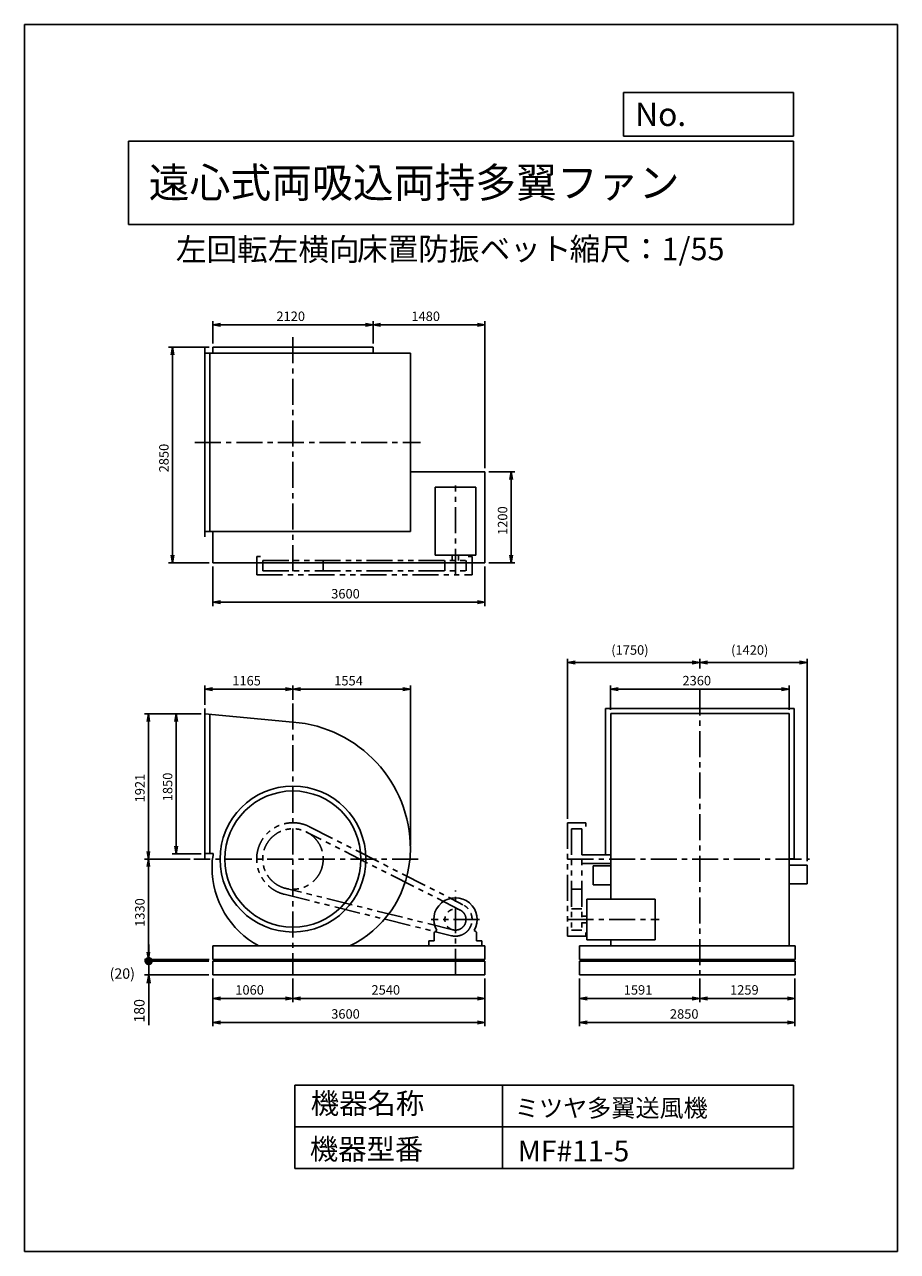
# Model space of a CAD drawing. Extents: x 7786 to 19336, y -14237 to 1988.
import ezdxf

# ---------------------------------------------------------------- set-up
doc = ezdxf.new("R2010")
doc.units = 0
doc.header["$LTSCALE"] = 275
doc.header["$PDSIZE"] = 1
doc.linetypes.add('CENTER', pattern=[2, 1.25, -0.25, 0.25, -0.25])
doc.linetypes.add('PHANTOM', pattern=[2.5, 1.25, -0.25, 0.25, -0.25, 0.25, -0.25])
doc.layers.get('0').update_dxf_attribs({"linetype": 'CONTINUOUS'})
doc.layers.get('DEFPOINTS').update_dxf_attribs({"linetype": 'CONTINUOUS'})
for name, color, linetype in [('4', 7, 'CONTINUOUS'), ('CT', 3, 'CENTER'), ('FUTO', 4, 'CONTINUOUS'), ('SL', 1, 'PHANTOM'), ('SP', 2, 'CONTINUOUS')]:
    doc.layers.add(name, color=color, linetype=linetype)
doc.styles.get("Standard").update_dxf_attribs({"font": 'simplex.shx', "oblique": 15, "bigfont": 'extfont.shx'})
doc.dimstyles.get("Standard").update_dxf_attribs({"dimtxt": 0.18, "dimasz": 0.18, "dimexe": 0.18, "dimexo": 0.0625, "dimgap": 0.09, "dimtad": 0, "dimtih": 1, "dimtoh": 1, "dimzin": 0, "dimcen": 0.09, "dimazin": 3, "dimtfac": 1, "dimtofl": 0, "dimtmove": 0, "dimatfit": 3})

# ---------------------------------------------------------------- blocks, each defined once
blk = doc.blocks.new('_OPEN')
at = {"color": 0, "linetype": 'BYBLOCK'}
for p, q in [((-1, 0.17), (0, 0)), ((0, 0), (-1, -0.17)), ((0, 0), (-1, 0))]:
    blk.add_line(p, q, dxfattribs=at)
blk = doc.blocks.new('*D1')
at = {"linetype": 'BYBLOCK'}
for p, q in [((13636, -3929), (13982, -3929)), ((13932, -4029), (13932, -5029)), ((13636, -5129), (13982, -5129))]:
    blk.add_line(p, q, dxfattribs=at)
at = {"layer": 'DEFPOINTS', "color": 0, "linetype": 'BYBLOCK'}
for p in [(13586, -3929), (13586, -5129), (13932, -5129)]:
    blk.add_point(p, dxfattribs=at)
at = {"linetype": 'BYBLOCK', "xscale": 100, "yscale": 100, "zscale": 100}
for p, rotation in [((13932, -3929), 90), ((13932, -5129), 270)]:
    blk.add_blockref('_OPEN', p, dxfattribs=dict(at, rotation=rotation))
at = {"layer": 'SP', "oblique": 15}
blk.add_text('1200', height=125, rotation=90, dxfattribs=at).set_placement((13882, -4762))
blk = doc.blocks.new('*D2')
at = {"linetype": 'BYBLOCK'}
for p, q in [((9986, -5179), (9986, -5702)), ((13586, -5179), (13586, -5702)), ((13486, -5652), (10086, -5652))]:
    blk.add_line(p, q, dxfattribs=at)
at = {"layer": 'DEFPOINTS', "color": 0, "linetype": 'BYBLOCK'}
for p in [(9986, -5129), (13586, -5129), (9986, -5652)]:
    blk.add_point(p, dxfattribs=at)
at = {"linetype": 'BYBLOCK', "xscale": 100, "yscale": 100, "zscale": 100, "rotation": 180}
blk.add_blockref('_OPEN', (9986, -5652), dxfattribs=at)
at = {"linetype": 'BYBLOCK', "xscale": 100, "yscale": 100, "zscale": 100}
blk.add_blockref('_OPEN', (13586, -5652), dxfattribs=at)
at = {"layer": 'SP', "oblique": 15}
blk.add_text('3600', height=125, dxfattribs=at).set_placement((11552, -5602))
blk = doc.blocks.new('*D3')
at = {"linetype": 'BYBLOCK'}
for p, q in [((9936, -2279), (9401, -2279)), ((9451, -2379), (9451, -5029)), ((9936, -5129), (9401, -5129))]:
    blk.add_line(p, q, dxfattribs=at)
at = {"layer": 'DEFPOINTS', "color": 0, "linetype": 'BYBLOCK'}
for p in [(9986, -2279), (9451, -5129), (9986, -5129)]:
    blk.add_point(p, dxfattribs=at)
at = {"linetype": 'BYBLOCK', "xscale": 100, "yscale": 100, "zscale": 100}
for p, rotation in [((9451, -2279), 90), ((9451, -5129), 270)]:
    blk.add_blockref('_OPEN', p, dxfattribs=dict(at, rotation=rotation))
at = {"layer": 'SP', "oblique": 15}
blk.add_text('2850', height=125, rotation=90, dxfattribs=at).set_placement((9401, -3935))
blk = doc.blocks.new('*D4')
at = {"linetype": 'BYBLOCK'}
for p, q in [((9986, -2229), (9986, -1933)), ((12106, -2229), (12106, -1933)), ((12006, -1983), (10086, -1983))]:
    blk.add_line(p, q, dxfattribs=at)
at = {"layer": 'DEFPOINTS', "color": 0, "linetype": 'BYBLOCK'}
for p in [(9986, -1983), (9986, -2279), (12106, -2279)]:
    blk.add_point(p, dxfattribs=at)
at = {"linetype": 'BYBLOCK', "xscale": 100, "yscale": 100, "zscale": 100, "rotation": 180}
blk.add_blockref('_OPEN', (9986, -1983), dxfattribs=at)
at = {"linetype": 'BYBLOCK', "xscale": 100, "yscale": 100, "zscale": 100}
blk.add_blockref('_OPEN', (12106, -1983), dxfattribs=at)
at = {"layer": 'SP', "oblique": 15}
blk.add_text('2120', height=125, dxfattribs=at).set_placement((10827, -1933))
blk = doc.blocks.new('*D5')
at = {"linetype": 'BYBLOCK'}
for p, q in [((12106, -2229), (12106, -1933)), ((13586, -3879), (13586, -1933)), ((12206, -1983), (13486, -1983))]:
    blk.add_line(p, q, dxfattribs=at)
at = {"layer": 'DEFPOINTS', "color": 0, "linetype": 'BYBLOCK'}
for p in [(13586, -1983), (12106, -2279), (13586, -3929)]:
    blk.add_point(p, dxfattribs=at)
at = {"linetype": 'BYBLOCK', "xscale": 100, "yscale": 100, "zscale": 100, "rotation": 180}
blk.add_blockref('_OPEN', (12106, -1983), dxfattribs=at)
at = {"linetype": 'BYBLOCK', "xscale": 100, "yscale": 100, "zscale": 100}
blk.add_blockref('_OPEN', (13586, -1983), dxfattribs=at)
at = {"layer": 'SP', "oblique": 15}
blk.add_text('1480', height=125, dxfattribs=at).set_placement((12613, -1933))
blk = doc.blocks.new('*D6')
at = {"linetype": 'BYBLOCK'}
for p, q in [((3728, -8128), (3728, -7806)), ((3828, -7856), (5988, -7856)), ((6088, -8128), (6088, -7806))]:
    blk.add_line(p, q, dxfattribs=at)
at = {"layer": 'DEFPOINTS', "color": 0, "linetype": 'BYBLOCK'}
for p in [(6088, -7856), (3728, -8178), (6088, -8178)]:
    blk.add_point(p, dxfattribs=at)
at = {"linetype": 'BYBLOCK', "xscale": 100, "yscale": 100, "zscale": 100, "rotation": 180}
blk.add_blockref('_OPEN', (3728, -7856), dxfattribs=at)
at = {"linetype": 'BYBLOCK', "xscale": 100, "yscale": 100, "zscale": 100}
blk.add_blockref('_OPEN', (6088, -7856), dxfattribs=at)
at = {"layer": 'SP', "oblique": 15}
blk.add_text('2360', height=125, dxfattribs=at).set_placement((4678, -7806))
blk = doc.blocks.new('*D7')
at = {"linetype": 'BYBLOCK'}
for p, q in [((9881, -7008), (9881, -6752)), ((9981, -6802), (10946, -6802)), ((11046, -6943), (11046, -6752))]:
    blk.add_line(p, q, dxfattribs=at)
at = {"layer": 'DEFPOINTS', "color": 0, "linetype": 'BYBLOCK'}
for p in [(11046, -6802), (9881, -7058), (11046, -6993)]:
    blk.add_point(p, dxfattribs=at)
at = {"linetype": 'BYBLOCK', "xscale": 100, "yscale": 100, "zscale": 100, "rotation": 180}
blk.add_blockref('_OPEN', (9881, -6802), dxfattribs=at)
at = {"linetype": 'BYBLOCK', "xscale": 100, "yscale": 100, "zscale": 100}
blk.add_blockref('_OPEN', (11046, -6802), dxfattribs=at)
at = {"layer": 'SP', "oblique": 15}
blk.add_text('1165', height=125, dxfattribs=at).set_placement((10243, -6752))
blk = doc.blocks.new('*D8')
at = {"linetype": 'BYBLOCK'}
for p, q in [((11046, -6943), (11046, -6752)), ((11146, -6802), (12500, -6802)), ((12600, -8867), (12600, -6752))]:
    blk.add_line(p, q, dxfattribs=at)
at = {"layer": 'DEFPOINTS', "color": 0, "linetype": 'BYBLOCK'}
for p in [(12600, -6802), (11046, -6993), (12600, -8917)]:
    blk.add_point(p, dxfattribs=at)
at = {"linetype": 'BYBLOCK', "xscale": 100, "yscale": 100, "zscale": 100, "rotation": 180}
blk.add_blockref('_OPEN', (11046, -6802), dxfattribs=at)
at = {"linetype": 'BYBLOCK', "xscale": 100, "yscale": 100, "zscale": 100}
blk.add_blockref('_OPEN', (12600, -6802), dxfattribs=at)
at = {"layer": 'SP', "oblique": 15}
blk.add_text('1554', height=125, dxfattribs=at).set_placement((11592, -6752))
blk = doc.blocks.new('*D9')
at = {"linetype": 'BYBLOCK'}
for p, q in [((11046, -10428), (11046, -10741)), ((13586, -10428), (13586, -10741)), ((13486, -10691), (11146, -10691))]:
    blk.add_line(p, q, dxfattribs=at)
at = {"layer": 'DEFPOINTS', "color": 0, "linetype": 'BYBLOCK'}
for p in [(11046, -10378), (13586, -10378), (11046, -10691)]:
    blk.add_point(p, dxfattribs=at)
at = {"linetype": 'BYBLOCK', "xscale": 100, "yscale": 100, "zscale": 100, "rotation": 180}
blk.add_blockref('_OPEN', (11046, -10691), dxfattribs=at)
at = {"linetype": 'BYBLOCK', "xscale": 100, "yscale": 100, "zscale": 100}
blk.add_blockref('_OPEN', (13586, -10691), dxfattribs=at)
at = {"layer": 'SP', "oblique": 15}
blk.add_text('2540', height=125, dxfattribs=at).set_placement((12085, -10641))
blk = doc.blocks.new('*D10')
at = {"linetype": 'BYBLOCK'}
for p, q in [((9986, -10428), (9986, -10741)), ((11046, -10428), (11046, -10741)), ((10946, -10691), (10086, -10691))]:
    blk.add_line(p, q, dxfattribs=at)
at = {"layer": 'DEFPOINTS', "color": 0, "linetype": 'BYBLOCK'}
for p in [(9986, -10378), (11046, -10378), (9986, -10691)]:
    blk.add_point(p, dxfattribs=at)
at = {"linetype": 'BYBLOCK', "xscale": 100, "yscale": 100, "zscale": 100, "rotation": 180}
blk.add_blockref('_OPEN', (9986, -10691), dxfattribs=at)
at = {"linetype": 'BYBLOCK', "xscale": 100, "yscale": 100, "zscale": 100}
blk.add_blockref('_OPEN', (11046, -10691), dxfattribs=at)
at = {"layer": 'SP', "oblique": 15}
blk.add_text('1060', height=125, dxfattribs=at).set_placement((10283, -10641))
blk = doc.blocks.new('*D11')
at = {"linetype": 'BYBLOCK'}
for p, q in [((3317, -11483), (3317, -11796)), ((4908, -11483), (4908, -11796)), ((3417, -11746), (4808, -11746))]:
    blk.add_line(p, q, dxfattribs=at)
at = {"layer": 'DEFPOINTS', "color": 0, "linetype": 'BYBLOCK'}
for p in [(3317, -11433), (4908, -11433), (4908, -11746)]:
    blk.add_point(p, dxfattribs=at)
at = {"linetype": 'BYBLOCK', "xscale": 100, "yscale": 100, "zscale": 100, "rotation": 180}
blk.add_blockref('_OPEN', (3317, -11746), dxfattribs=at)
at = {"linetype": 'BYBLOCK', "xscale": 100, "yscale": 100, "zscale": 100}
blk.add_blockref('_OPEN', (4908, -11746), dxfattribs=at)
at = {"layer": 'SP', "oblique": 15}
blk.add_text('1591', height=125, dxfattribs=at).set_placement((3901, -11696))
blk = doc.blocks.new('*D12')
at = {"linetype": 'BYBLOCK'}
for p, q in [((4908, -11483), (4908, -11796)), ((6167, -11483), (6167, -11796)), ((5008, -11746), (6067, -11746))]:
    blk.add_line(p, q, dxfattribs=at)
at = {"layer": 'DEFPOINTS', "color": 0, "linetype": 'BYBLOCK'}
for p in [(4908, -11433), (6167, -11433), (6167, -11746)]:
    blk.add_point(p, dxfattribs=at)
at = {"linetype": 'BYBLOCK', "xscale": 100, "yscale": 100, "zscale": 100, "rotation": 180}
blk.add_blockref('_OPEN', (4908, -11746), dxfattribs=at)
at = {"linetype": 'BYBLOCK', "xscale": 100, "yscale": 100, "zscale": 100}
blk.add_blockref('_OPEN', (6167, -11746), dxfattribs=at)
at = {"layer": 'SP', "oblique": 15}
blk.add_text('1259', height=125, dxfattribs=at).set_placement((5308, -11696))
blk = doc.blocks.new('*D13')
at = {"linetype": 'BYBLOCK'}
for p, q in [((3317, -11483), (3317, -12114)), ((6167, -11483), (6167, -12114)), ((3417, -12064), (6067, -12064))]:
    blk.add_line(p, q, dxfattribs=at)
at = {"layer": 'DEFPOINTS', "color": 0, "linetype": 'BYBLOCK'}
for p in [(3317, -11433), (6167, -11433), (6167, -12064)]:
    blk.add_point(p, dxfattribs=at)
at = {"linetype": 'BYBLOCK', "xscale": 100, "yscale": 100, "zscale": 100, "rotation": 180}
blk.add_blockref('_OPEN', (3317, -12064), dxfattribs=at)
at = {"linetype": 'BYBLOCK', "xscale": 100, "yscale": 100, "zscale": 100}
blk.add_blockref('_OPEN', (6167, -12064), dxfattribs=at)
at = {"layer": 'SP', "oblique": 15}
blk.add_text('2850', height=125, dxfattribs=at).set_placement((4512, -12014))
blk = doc.blocks.new('*D14')
at = {"linetype": 'BYBLOCK'}
for p, q in [((9831, -7127), (9450, -7127)), ((9500, -7227), (9500, -8877)), ((9831, -8977), (9450, -8977))]:
    blk.add_line(p, q, dxfattribs=at)
at = {"layer": 'DEFPOINTS', "color": 0, "linetype": 'BYBLOCK'}
for p in [(9881, -7127), (9500, -8977), (9881, -8977)]:
    blk.add_point(p, dxfattribs=at)
at = {"linetype": 'BYBLOCK', "xscale": 100, "yscale": 100, "zscale": 100}
for p, rotation in [((9500, -7127), 90), ((9500, -8977), 270)]:
    blk.add_blockref('_OPEN', p, dxfattribs=dict(at, rotation=rotation))
at = {"layer": 'SP', "oblique": 15}
blk.add_text('1850', height=125, rotation=90, dxfattribs=at).set_placement((9450, -8284))
blk = doc.blocks.new('*D15')
at = {"linetype": 'BYBLOCK'}
for p, q in [((9781, -7127), (9083, -7127)), ((9133, -7227), (9133, -8948)), ((9686, -9048), (9083, -9048))]:
    blk.add_line(p, q, dxfattribs=at)
at = {"layer": 'DEFPOINTS', "color": 0, "linetype": 'BYBLOCK'}
for p in [(9831, -7127), (9133, -9048), (9736, -9048)]:
    blk.add_point(p, dxfattribs=at)
at = {"linetype": 'BYBLOCK', "xscale": 100, "yscale": 100, "zscale": 100}
for p, rotation in [((9133, -7127), 90), ((9133, -9048), 270)]:
    blk.add_blockref('_OPEN', p, dxfattribs=dict(at, rotation=rotation))
at = {"layer": 'SP', "oblique": 15}
blk.add_text('1921', height=125, rotation=90, dxfattribs=at).set_placement((9083, -8299))
blk = doc.blocks.new('*D16')
at = {"linetype": 'BYBLOCK'}
for p, q in [((9686, -9048), (9083, -9048)), ((9133, -9148), (9133, -10278)), ((9936, -10378), (9083, -10378))]:
    blk.add_line(p, q, dxfattribs=at)
at = {"layer": 'DEFPOINTS', "color": 0, "linetype": 'BYBLOCK'}
for p in [(9736, -9048), (9133, -10378), (9986, -10378)]:
    blk.add_point(p, dxfattribs=at)
at = {"linetype": 'BYBLOCK', "xscale": 100, "yscale": 100, "zscale": 100}
for p, rotation in [((9133, -9048), 90), ((9133, -10378), 270)]:
    blk.add_blockref('_OPEN', p, dxfattribs=dict(at, rotation=rotation))
at = {"layer": 'SP', "oblique": 15}
blk.add_text('1330', height=125, rotation=90, dxfattribs=at).set_placement((9083, -9945))
blk = doc.blocks.new('*D17')
at = {"linetype": 'BYBLOCK'}
for p, q in [((9986, -10428), (9986, -11059)), ((13586, -10428), (13586, -11059)), ((13486, -11009), (10086, -11009))]:
    blk.add_line(p, q, dxfattribs=at)
at = {"layer": 'DEFPOINTS', "color": 0, "linetype": 'BYBLOCK'}
for p in [(9986, -10378), (13586, -10378), (9986, -11009)]:
    blk.add_point(p, dxfattribs=at)
at = {"linetype": 'BYBLOCK', "xscale": 100, "yscale": 100, "zscale": 100, "rotation": 180}
blk.add_blockref('_OPEN', (9986, -11009), dxfattribs=at)
at = {"linetype": 'BYBLOCK', "xscale": 100, "yscale": 100, "zscale": 100}
blk.add_blockref('_OPEN', (13586, -11009), dxfattribs=at)
at = {"layer": 'SP', "oblique": 15}
blk.add_text('3600', height=125, dxfattribs=at).set_placement((11552, -10959))
blk = doc.blocks.new('*D18')
at = {"linetype": 'BYBLOCK'}
for p, q in [((4908, -7531), (4908, -7454)), ((6328, -10133), (6328, -7454)), ((5008, -7504), (6228, -7504))]:
    blk.add_line(p, q, dxfattribs=at)
at = {"layer": 'DEFPOINTS', "color": 0, "linetype": 'BYBLOCK'}
for p in [(4908, -7581), (6328, -7504), (6328, -10183)]:
    blk.add_point(p, dxfattribs=at)
at = {"linetype": 'BYBLOCK', "xscale": 100, "yscale": 100, "zscale": 100, "rotation": 180}
blk.add_blockref('_OPEN', (4908, -7504), dxfattribs=at)
at = {"linetype": 'BYBLOCK', "xscale": 100, "yscale": 100, "zscale": 100}
blk.add_blockref('_OPEN', (6328, -7504), dxfattribs=at)
at = {"layer": 'SP', "oblique": 15}
blk.add_text('(1420)', height=125, dxfattribs=at).set_placement((5321, -7401))
blk = doc.blocks.new('*D19')
at = {"linetype": 'BYBLOCK'}
for p, q in [((3158, -9573), (3158, -7454)), ((4908, -7531), (4908, -7454)), ((4808, -7504), (3258, -7504))]:
    blk.add_line(p, q, dxfattribs=at)
at = {"layer": 'DEFPOINTS', "color": 0, "linetype": 'BYBLOCK'}
for p in [(3158, -7504), (4908, -7581), (3158, -9623)]:
    blk.add_point(p, dxfattribs=at)
at = {"linetype": 'BYBLOCK', "xscale": 100, "yscale": 100, "zscale": 100, "rotation": 180}
blk.add_blockref('_OPEN', (3158, -7504), dxfattribs=at)
at = {"linetype": 'BYBLOCK', "xscale": 100, "yscale": 100, "zscale": 100}
blk.add_blockref('_OPEN', (4908, -7504), dxfattribs=at)
at = {"layer": 'SP', "oblique": 15}
blk.add_text('(1750)', height=125, dxfattribs=at).set_placement((3736, -7401))
blk = doc.blocks.new('_DOT')
at = {"color": 0, "linetype": 'BYBLOCK'}
blk.add_line((-0.5, 0), (-1, 0), dxfattribs=at)
at = {"color": 0, "linetype": 'BYBLOCK', "const_width": 0.5}
blk.add_lwpolyline([(-0.25, 0, 1), (0.25, 0, 1)], format="xyb", close=True, dxfattribs=at)
blk = doc.blocks.new('*D21')
at = {"linetype": 'BYBLOCK'}
for p, q in [((9429, -10288), (9429, -10178)), ((10223, -10398), (9374, -10398)), ((9429, -10398), (9429, -10578)), ((10223, -10578), (9374, -10578)), ((9429, -10688), (9429, -11245))]:
    blk.add_line(p, q, dxfattribs=at)
at = {"layer": 'DEFPOINTS', "color": 0, "linetype": 'BYBLOCK'}
for p in [(10278, -10398), (9429, -10578), (10278, -10578)]:
    blk.add_point(p, dxfattribs=at)
at = {"linetype": 'BYBLOCK', "xscale": 110, "yscale": 110, "zscale": 110}
for name, p, rotation in [('_DOT', (9429, -10398), 270), ('_OPEN', (9429, -10578), 90)]:
    blk.add_blockref(name, p, dxfattribs=dict(at, rotation=rotation))
at = {"layer": 'SP', "oblique": 15}
blk.add_text('180', height=137.5, rotation=90, dxfattribs=at).set_placement((9374, -11212))
blk = doc.blocks.new('*D23')
at = {"layer": 'DEFPOINTS', "color": 0}
for p in [(9429, -10378), (10278, -10378), (10278, -10398)]:
    blk.add_point(p, dxfattribs=at)
at = {"layer": 'SP'}
for p, q in [((9429, -10378), (9429, -10268)), ((9429, -10398), (9429, -10378)), ((9429, -10398), (9429, -10508))]:
    blk.add_line(p, q, dxfattribs=at)
blk.add_text('(20)', height=137.5).set_placement((8912, -10631))
blk = doc.blocks.new('_NONE')
at = {"color": 0, "linetype": 'BYBLOCK'}
blk.add_circle((0, 0), 0.25, dxfattribs=at)

msp = doc.modelspace()

# ---------------------------------------------------------------- linework, layer by layer
at = {"layer": '4'}
for p, q in [((7786.2, -14237.4), (7786.2, 1987.6)), ((7786.2, 1987.6), (19336.2, 1987.6)), ((19336.2, 1987.6), (19336.2, 1987.6)), ((19336.2, 1987.6), (19336.2, -14237.4)), ((15709.6, 509.5), (15709.6, 1089.2)), ((15709.6, 1089.2), (17961.2, 1089.2)), ((17961.2, 1089.2), (17961.2, 509.5)), ((17961.2, 509.5), (15709.6, 509.5)), ((9161.2, 444.3), (17961.2, 444.3)), ((9161.2, 444.3), (9161.2, -655.7)), ((17961.2, 444.3), (17961.2, -655.7)), ((9161.2, -655.7), (17961.2, -655.7)), ((11361.2, -12040.5), (11361.2, -13140.5)), ((11361.2, -12040.5), (17961.2, -12040.5)), ((14111.2, -12040.5), (14111.2, -13140.5)), ((17961.2, -12040.5), (17961.2, -13140.5)), ((11361.2, -12590.5), (17961.2, -12590.5)), ((11361.2, -13140.5), (17961.2, -13140.5)), ((19336.2, -14237.4), (7786.2, -14237.4))]:
    msp.add_line(p, q, dxfattribs=at)
at = {"layer": 'CT'}
for p, q in [((11337.7, -2147.2), (11337.7, -5288.2)), ((10039.8, -3538.2), (13024.7, -3538.2)), ((13487.7, -5288.2), (13487.7, -4108.6)), ((16721.7, -6805.5), (16721.7, -10577.9)), ((11337.7, -6992.8), (11337.7, -10577.9)), ((12992.5, -9047.9), (10027.2, -9047.9)), ((14971.7, -9047.9), (18174.2, -9047.9)), ((13487.7, -10577.9), (13487.7, -9464.7)), ((13807.7, -9847.9), (13167.7, -9847.9)), ((14971.7, -9847.9), (16182.1, -9847.9))]:
    msp.add_line(p, q, dxfattribs=at)
at = {"layer": 'FUTO'}
for p, q in [((10172.7, -4787.2), (10172.7, -2289.2)), ((10172.7, -2358.2), (12891.7, -2358.2)), ((10237.7, -4718.2), (10237.7, -2358.2)), ((10277.7, -2279.2), (12397.7, -2279.2)), ((10277.7, -2358.2), (10277.7, -2279.2)), ((12397.7, -2279.2), (12397.7, -2358.2)), ((12891.7, -4718.2), (12891.7, -2358.2)), ((13877.7, -3929.2), (12891.7, -3929.2)), ((13877.7, -5129.2), (13877.7, -3929.2)), ((13757.7, -4128.2), (13217.7, -4128.2)), ((13217.7, -5031.7), (13217.7, -4128.2)), ((13757.7, -5031.7), (13757.7, -4128.2)), ((10172.7, -4718.2), (12891.7, -4718.2)), ((10277.7, -5129.2), (10277.7, -4718.2)), ((10277.7, -5129.2), (13877.7, -5129.2)), ((13217.7, -5031.7), (13757.7, -5031.7)), ((13445.2, -5031.7), (13445.2, -5098.2)), ((13530.2, -5098.2), (13530.2, -5031.7)), ((10172.7, -7057.9), (10172.7, -9045.9)), ((11337.7, -7237), (10172.7, -7126.9)), ((10237.7, -7133), (10237.7, -8976.9)), ((15472.7, -7057.9), (15472.7, -8990.4)), ((15472.7, -7057.9), (17970.7, -7057.9)), ((15541.7, -7122.9), (15541.7, -9577.9)), ((15541.7, -7122.9), (17901.7, -7122.9)), ((17901.7, -7122.9), (17901.7, -10197.9)), ((17970.7, -7057.9), (17970.7, -9045.9)), ((10284, -8976.9), (10172.7, -8976.9)), ((15161.7, -8990.4), (15541.7, -8990.4)), ((17901.7, -9045.9), (17970.7, -9045.9)), ((15161.7, -9105.4), (15541.7, -9105.4)), ((15541.7, -9137.9), (15307.7, -9137.9)), ((15307.7, -9137.9), (15307.7, -9387.9)), ((17901.7, -9127.9), (18141.7, -9127.9)), ((18141.7, -9127.9), (18141.7, -9377.9)), ((15541.7, -9387.9), (15307.7, -9387.9)), ((17901.7, -9377.9), (18141.7, -9377.9)), ((15228.2, -9577.9), (16131.7, -9577.9)), ((15228.2, -10117.9), (15228.2, -9577.9)), ((16131.7, -10117.9), (16131.7, -9577.9)), ((15161.7, -9805.4), (15228.2, -9805.4)), ((15228.2, -9890.4), (15161.7, -9890.4)), ((13207.7, -10127.9), (13207.7, -10023.8)), ((13217.3, -10006.7), (13239.6, -9993.2)), ((13758, -10006.7), (13735.8, -9993.2)), ((13767.7, -10127.9), (13767.7, -10023.8)), ((10277.7, -10197.9), (13877.7, -10197.9)), ((10277.7, -10197.9), (10277.7, -10377.9)), ((13137.7, -10127.9), (13207.7, -10127.9)), ((13137.7, -10127.9), (13137.7, -10197.9)), ((13767.7, -10127.9), (13837.7, -10127.9)), ((13837.7, -10127.9), (13837.7, -10197.9)), ((13877.7, -10197.9), (13877.7, -10377.9)), ((17980.7, -10197.9), (15130.7, -10197.9)), ((15130.7, -10197.9), (15130.7, -10377.9)), ((15228.2, -10117.9), (16131.7, -10117.9)), ((15541.7, -10117.9), (15541.7, -10197.9)), ((17980.7, -10197.9), (17980.7, -10377.9)), ((10277.7, -10377.9), (13877.7, -10377.9)), ((17980.7, -10377.9), (15130.7, -10377.9)), ((10277.7, -10397.9), (13877.7, -10397.9)), ((10277.7, -10397.9), (10277.7, -10577.9)), ((13877.7, -10397.9), (13877.7, -10577.9)), ((17980.7, -10397.9), (15130.7, -10397.9)), ((15130.7, -10397.9), (15130.7, -10577.9)), ((17980.7, -10397.9), (17980.7, -10577.9)), ((10277.7, -10577.9), (13877.7, -10577.9)), ((17980.7, -10577.9), (15130.7, -10577.9))]:
    msp.add_line(p, q, dxfattribs=at)
for radius in [965, 900]:
    msp.add_circle((11337.7, -9047.9), radius, dxfattribs=at)
for centre, radius, start, end in [((11206.7, -8916.9), 1685, 0, 85.54105), ((11468.7, -8916.9), 1423, 355.08175, 0), ((11227.2, -9158.4), 960.5, 169.10766, 180), ((11468.7, -8916.9), 1423, 295.81421, 354.3539), ((11448.2, -9158.4), 1181.5, 180, 241.61991), ((13487.7, -9847.9), 287.5, 329.65273, 210.34727), ((13227.7, -10023.8), 20, 121.2274, 180), ((13747.7, -10023.8), 20, 0, 58.7726)]:
    msp.add_arc(centre, radius, start, end, dxfattribs=at)
at = {"layer": 'SL'}
for p, q in [((10857.7, -5048.2), (10857.7, -5288.2)), ((10857.7, -5048.2), (10907.7, -5048.2)), ((10937.7, -5098.2), (13627.7, -5098.2)), ((10937.7, -5098.2), (10937.7, -5238.2)), ((11737.7, -5098.2), (11737.7, -5238.2)), ((13347.7, -5238.2), (13347.7, -5098.2)), ((13627.7, -5238.2), (13627.7, -5098.2)), ((13657.7, -5048.2), (13707.7, -5048.2)), ((13707.7, -5288.2), (13707.7, -5048.2)), ((10857.7, -5288.2), (13707.7, -5288.2)), ((10937.7, -5238.2), (13627.7, -5238.2)), ((14971.7, -8567.9), (14971.7, -10067.9)), ((14971.7, -8567.9), (15211.7, -8567.9)), ((15211.7, -8567.9), (15211.7, -8617.9)), ((13551.1, -9723.1), (11518.8, -8691.2)), ((11555, -8619.9), (13587.3, -9651.7)), ((15021.7, -8647.9), (15161.7, -8647.9)), ((15021.7, -8647.9), (15021.7, -9987.9)), ((15161.7, -8647.9), (15161.7, -9987.9)), ((11222.3, -9513.8), (13434.8, -10061.5)), ((13454, -9983.8), (11241.6, -9436.2)), ((15021.7, -9447.9), (15161.7, -9447.9)), ((15161.7, -9707.9), (15021.7, -9707.9)), ((15161.7, -9987.9), (15021.7, -9987.9)), ((15211.7, -10017.9), (15211.7, -10067.9)), ((15211.7, -10067.9), (14971.7, -10067.9))]:
    msp.add_line(p, q, dxfattribs=at)
for centre, radius in [((11337.7, -9047.9), 400), ((13487.7, -9847.9), 140)]:
    msp.add_circle(centre, radius, dxfattribs=at)
for centre, radius, start, end in [((11337.7, -9047.9), 480, 63.08232, 256.09792), ((13487.7, -9847.9), 220, 256.09792, 63.08232)]:
    msp.add_arc(centre, radius, start, end, dxfattribs=at)
at = {"layer": 'SP'}
msp.add_line((16721.7, -6526.7), (16721.7, -6471.7), dxfattribs=at)

# ---------------------------------------------------------------- texts
at = {"layer": '4'}
for s, height, p in [('No.', 308, (15865.5, 645.9)), ('遠心式両吸込両持多翼ファン', 396, (9429, -301.1)), ('左回転左横向', 297, (9788.8, -1134.7)), ('床置防振ベット', 297, (12186, -1128.6)), ('縮尺：1/55', 297, (14998.3, -1128.6)), ('機器名称', 275, (11572.9, -12417)), ('ミツヤ多翼送風機', 233.75, (14274.3, -12457.3)), ('機器型番', 275, (11560.6, -13021.4)), ('MF#11-5', 275, (14312.8, -13046.1))]:
    msp.add_text(s, height=height, dxfattribs=at).set_placement(p)

# ---------------------------------------------------------------- dimensions: what is measured, and where the dimension line sits
at = {"layer": 'SP'}
for base, p1, p2, override, picture, middle, set_off in [((10277.7, -1983.2), (12397.7, -2279.2), (10277.7, -2279.2), {"dimscale": 50, "dimtxt": 2.5, "dimgap": 1, "dimdec": 0}, '*D4', (11337.7, -1870.7), (291.7, 0)), ((13877.7, -1983.2), (12397.7, -2279.2), (13877.7, -3929.2), {"dimscale": 50, "dimtxt": 2.5, "dimgap": 1, "dimdec": 0}, '*D5', (13137.7, -1870.7), (291.7, 0)), ((10277.7, -5652.2), (13877.7, -5129.2), (10277.7, -5129.2), {"dimscale": 50, "dimtxt": 2.5, "dimgap": 1, "dimdec": 0}, '*D2', (12077.7, -5539.7), (291.7, 0)), ((14971.7, -6449.5), (16721.7, -6526.7), (14971.7, -8567.9), {"dimscale": 50, "dimtxt": 2.5, "dimgap": 1, "dimdec": 0, "dimpost": '(<>)'}, '*D19', (15846.7, -6304.3), (11813.2, 1054.7)), ((18141.7, -6449.5), (16721.7, -6526.7), (18141.7, -9127.9), {"dimscale": 50, "dimtxt": 2.5, "dimgap": 1, "dimdec": 0, "dimpost": '(<>)'}, '*D18', (17431.7, -6304.3), (11813.2, 1054.7)), ((11337.7, -6801.8), (10172.7, -7057.9), (11337.7, -6992.8), {"dimscale": 50, "dimtxt": 2.5, "dimgap": 1, "dimdec": 0}, '*D7', (10755.2, -6689.3), (291.7, 0)), ((12891.7, -6801.8), (11337.7, -6992.8), (12891.7, -8916.9), {"dimscale": 50, "dimtxt": 2.5, "dimgap": 1, "dimdec": 0}, '*D8', (12114.7, -6689.3), (291.7, 0)), ((17901.7, -6801.8), (15541.7, -7122.9), (17901.7, -7122.9), {"dimscale": 50, "dimtxt": 2.5, "dimgap": 1, "dimdec": 0}, '*D6', (16721.7, -6689.3), (11813.2, 1054.7)), ((10277.7, -10890.9), (11337.7, -10577.9), (10277.7, -10577.9), {"dimscale": 50, "dimtxt": 2.5, "dimgap": 1, "dimdec": 0}, '*D10', (10807.7, -10778.4), (291.7, -200)), ((10277.7, -11208.9), (13877.7, -10577.9), (10277.7, -10577.9), {"dimscale": 50, "dimtxt": 2.5, "dimgap": 1, "dimdec": 0}, '*D17', (12077.7, -11096.4), (291.7, -200)), ((11337.7, -10890.9), (13877.7, -10577.9), (11337.7, -10577.9), {"dimscale": 50, "dimtxt": 2.5, "dimgap": 1, "dimdec": 0}, '*D9', (12607.7, -10778.4), (291.7, -200)), ((16721.7, -10890.9), (15130.7, -10577.9), (16721.7, -10577.9), {"dimscale": 50, "dimtxt": 2.5, "dimgap": 1, "dimdec": 0}, '*D11', (15926.2, -10778.4), (11813.2, 854.7)), ((17980.7, -11208.9), (15130.7, -10577.9), (17980.7, -10577.9), {"dimscale": 50, "dimtxt": 2.5, "dimgap": 1, "dimdec": 0}, '*D13', (16555.7, -11096.4), (11813.2, 854.7)), ((17980.7, -10890.9), (16721.7, -10577.9), (17980.7, -10577.9), {"dimscale": 50, "dimtxt": 2.5, "dimgap": 1, "dimdec": 0}, '*D12', (17351.2, -10778.4), (11813.2, 854.7))]:
    dim = msp.add_linear_dim(base=base, p1=p1, p2=p2, dimstyle='Standard', override=override, dxfattribs=at)
    dim.commit()
    dim.dimension.update_dxf_attribs({"geometry": picture, "text_midpoint": middle, "insert": set_off})
for base, p1, p2, picture, middle in [((9743.1, -5129.2), (10277.7, -2279.2), (10277.7, -5129.2), '*D3', (9630.6, -3704.2)), ((14223.3, -5129.2), (13877.7, -3929.2), (13877.7, -5129.2), '*D1', (14110.8, -4529.2)), ((9424.9, -9047.9), (10122.7, -7126.9), (10027.2, -9047.9), '*D15', (9312.4, -8087.4)), ((9792.1, -8976.9), (10172.7, -7126.9), (10172.7, -8976.9), '*D14', (9679.6, -8051.9)), ((9424.9, -10377.9), (10027.2, -9047.9), (10277.7, -10377.9), '*D16', (9312.4, -9712.9))]:
    dim = msp.add_linear_dim(base=base, p1=p1, p2=p2, angle=270, dimstyle='Standard', override={"dimscale": 50, "dimtxt": 2.5, "dimgap": 1, "dimdec": 0}, dxfattribs=at)
    dim.commit()
    dim.dimension.update_dxf_attribs({"geometry": picture, "text_midpoint": middle, "insert": (291.7, 0)})
for base, p2, override, picture, middle in [((9429, -10577.9), (10277.7, -10577.9), {"dimscale": 55, "dimtxt": 2.5, "dimgap": 1, "dimdec": 0, "dimblk1": 'DOT'}, '*D21', (9305.3, -11021.5)), ((9429, -10377.9), (10277.7, -10377.9), {"dimscale": 55, "dimtxt": 2.5, "dimgap": 1, "dimdec": 0, "dimpost": '(<>)', "dimblk1": 'NONE', "dimblk2": 'NONE', "dimse1": 1, "dimse2": 1, "dimtmove": 2, "dimatfit": 3}, '*D23', (9186.7, -10387.9))]:
    dim = msp.add_linear_dim(base=base, p1=(10277.7, -10397.9), p2=p2, angle=90, dimstyle='Standard', override=override, dxfattribs=at)
    dim.commit()
    dim.dimension.update_dxf_attribs({"geometry": picture, "text_midpoint": middle})

doc.saveas('drawing.dxf')
